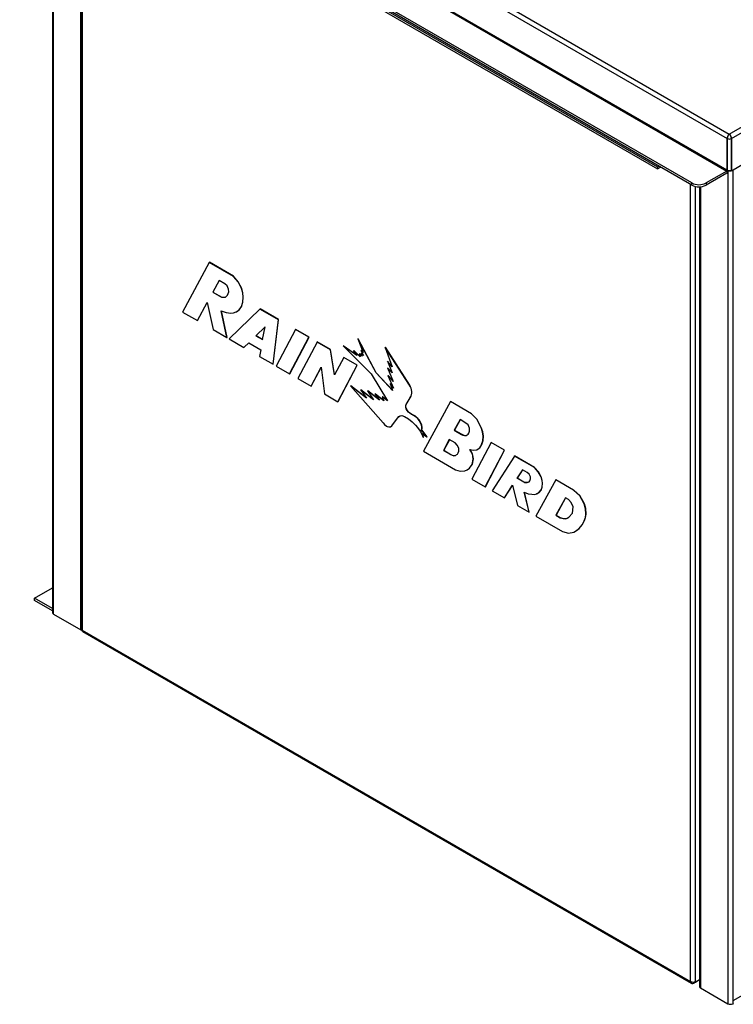
# Model space of a CAD drawing. Units: inches. Extents: x 0.1 to 16.9, y 0 to 10.9.
# Drawn here: x 12.4 to 14.6, y 5.7 to 8.8 of the extents above; entities that cross this region are included whole.
import ezdxf

# ---------------------------------------------------------------- set-up
doc = ezdxf.new("R2010")
doc.units = ezdxf.units.IN
doc.header["$MEASUREMENT"] = 0

msp = doc.modelspace()

# ---------------------------------------------------------------- linework, layer by layer
at = {"color": 7, "linetype": 'Continuous', "lineweight": 25}
for p, q in [((12.4886615, 9.6702406), (14.6289517, 8.4346774)), ((12.4962629, 9.6834066), (14.6352609, 8.4485893)), ((12.4869527, 9.5691598), (14.6272429, 8.3335966)), ((14.6289517, 8.3365564), (12.4886615, 9.5721196)), ((14.5184663, 8.296314), (12.4223703, 9.5063644)), ((14.5184663, 8.2895095), (12.4223703, 9.4995599)), ((12.514412, 9.4418663), (14.4113438, 8.3467908)), ((12.514412, 9.4350617), (14.4113438, 8.3399863)), ((12.5245216, 9.4292256), (12.5245216, 6.9566363)), ((12.6143831, 9.3773496), (12.6143831, 6.9059887)), ((14.6352609, 8.4485893), (16.1142926, 9.3024162)), ((14.6415702, 8.4346774), (16.1231862, 9.2899961)), ((14.6415702, 8.3345831), (16.1231862, 9.1899018)), ((14.630532, 8.4425425), (14.6292073, 8.438557)), ((14.632675, 8.4460554), (14.630532, 8.4425425)), ((14.6352609, 8.4485893), (14.632675, 8.4460554)), ((14.6378468, 8.4460554), (14.6352609, 8.4485893)), ((14.6399898, 8.4425425), (14.6378468, 8.4460554)), ((14.6413146, 8.438557), (14.6399898, 8.4425425)), ((14.6292073, 8.438557), (14.6289517, 8.4346774)), ((14.6289517, 8.4346774), (14.6293684, 8.4344368)), ((14.6289517, 8.3365564), (14.6289517, 8.4346774)), ((14.6293684, 8.3363159), (14.6293684, 8.4344368)), ((14.6415702, 8.4346774), (14.6411535, 8.4344368)), ((14.6411535, 8.4344368), (14.6411535, 8.3363159)), ((14.6415702, 8.4346774), (14.6413146, 8.438557)), ((14.6415702, 8.4346774), (14.6415702, 8.3345831)), ((14.4113438, 8.3467908), (14.4152925, 8.3490704)), ((14.4113438, 8.3467908), (14.4113438, 8.3399863)), ((14.4113438, 8.3399863), (14.421186, 8.3456681)), ((14.6272429, 8.3335966), (14.5626604, 8.296314)), ((14.6272429, 8.3267921), (14.5626604, 8.2895095)), ((14.6272429, 8.3335966), (14.6272429, 8.3267921)), ((14.6272429, 8.3335966), (14.6276595, 8.3333561)), ((14.6289517, 8.3365564), (14.6293684, 8.3363159)), ((14.6415702, 8.3345831), (14.6409589, 8.3342302)), ((14.5184663, 8.2895095), (14.5184663, 8.296314)), ((14.5626604, 8.296314), (14.5626604, 8.2895095)), ((14.5427222, 8.2842687), (14.5427222, 5.7915539)), ((13.0137065, 8.0486254), (12.930366, 7.8940527)), ((13.0137065, 8.0486254), (13.0142957, 8.0489656)), ((13.0888392, 8.0052523), (13.0137065, 8.0486254)), ((13.0894284, 8.0055924), (13.0142957, 8.0489656)), ((13.0440121, 7.9924892), (13.0242819, 7.9557599)), ((13.0443224, 7.99231), (13.0248711, 7.9561001)), ((13.0621639, 7.9820103), (13.0440121, 7.9924892)), ((13.0692668, 7.9757227), (13.0621639, 7.9820103)), ((13.0888392, 8.0052523), (13.0894284, 8.0055924)), ((13.1035185, 7.9876646), (13.0888392, 8.0052523)), ((13.1041077, 7.9880048), (13.0894284, 8.0055924)), ((13.1035185, 7.9876646), (13.1041077, 7.9880048)), ((13.1140939, 7.9675247), (13.1035185, 7.9876646)), ((13.1146831, 7.9678649), (13.1041077, 7.9880048)), ((13.0242819, 7.9557599), (13.0248711, 7.9561001)), ((13.0242819, 7.9557599), (13.0519042, 7.9401784)), ((13.0248711, 7.9561001), (13.0524935, 7.9405186)), ((13.0740021, 7.9656983), (13.0692668, 7.9757227)), ((13.0703717, 7.9464685), (13.0747913, 7.956676)), ((13.0747913, 7.956676), (13.0740021, 7.9656983)), ((13.1140939, 7.9675247), (13.1146831, 7.9678649)), ((13.1180399, 7.9533992), (13.1140939, 7.9675247)), ((13.1186292, 7.9537394), (13.1146831, 7.9678649)), ((13.1180399, 7.9533992), (13.1186292, 7.9537394)), ((13.1191448, 7.9396379), (13.1180399, 7.9533992)), ((13.1197341, 7.9399781), (13.1186292, 7.9537394)), ((12.9767715, 7.8672634), (13.0070771, 7.9239522)), ((12.9773607, 7.8676036), (13.007195, 7.9234106)), ((13.0070771, 7.9239522), (13.0255446, 7.8391073)), ((13.0519042, 7.9401784), (13.0645315, 7.9407264)), ((13.0519042, 7.9401784), (13.0524935, 7.9405186)), ((13.0524935, 7.9405186), (13.0648663, 7.9410555)), ((13.0645315, 7.9407264), (13.0703717, 7.9464685)), ((13.1140939, 7.9115679), (13.1180399, 7.9244183)), ((13.1146831, 7.9119081), (13.1186292, 7.9247585)), ((13.1180399, 7.9244183), (13.1191448, 7.9396379)), ((13.1180399, 7.9244183), (13.1186292, 7.9247585)), ((13.1186292, 7.9247585), (13.1197341, 7.9399781)), ((13.1191448, 7.9396379), (13.1197341, 7.9399781)), ((12.930366, 7.8940527), (12.9767715, 7.8672634)), ((13.0506415, 7.8982562), (13.06611, 7.8926073)), ((13.0687933, 7.8141404), (13.0506415, 7.8982562)), ((13.0693825, 7.8144805), (13.0513608, 7.8979935)), ((13.06611, 7.8926073), (13.0806314, 7.8904214)), ((13.1715483, 7.9033711), (13.0755805, 7.8102222)), ((13.0806314, 7.8904214), (13.0893127, 7.8914247)), ((13.0893127, 7.8914247), (13.0975205, 7.8943418)), ((13.0975205, 7.8943418), (13.106991, 7.901269)), ((13.0975205, 7.8943418), (13.0981097, 7.894682)), ((13.0981097, 7.894682), (13.1075803, 7.9016091)), ((13.106991, 7.901269), (13.1140939, 7.9115679)), ((13.106991, 7.901269), (13.1075803, 7.9016091)), ((13.1075803, 7.9016091), (13.1146831, 7.9119081)), ((13.1140939, 7.9115679), (13.1146831, 7.9119081)), ((13.1715483, 7.9033711), (13.1721376, 7.9037113)), ((13.2291606, 7.8701123), (13.1715483, 7.9033711)), ((13.2297498, 7.8704525), (13.1721376, 7.9037113)), ((12.9767715, 7.8672634), (12.9773607, 7.8676036)), ((13.2125872, 7.7311299), (13.2291606, 7.8701123)), ((13.2131764, 7.7314701), (13.2297498, 7.8704525)), ((13.2291606, 7.8701123), (13.2297498, 7.8704525)), ((13.0255446, 7.8391073), (13.0687933, 7.8141404)), ((13.187394, 7.8475368), (13.158921, 7.8202549)), ((13.1873432, 7.8472636), (13.1595102, 7.820595)), ((13.1800411, 7.8080625), (13.187394, 7.8475368)), ((13.2826689, 7.8392225), (13.2225312, 7.7253893)), ((13.2826689, 7.8392225), (13.2832582, 7.8395627)), ((13.3243392, 7.8151668), (13.2826689, 7.8392225)), ((13.3249284, 7.815507), (13.2832582, 7.8395627)), ((13.0687933, 7.8141404), (13.0693825, 7.8144805)), ((13.0755805, 7.8102222), (13.1213546, 7.7837974)), ((13.1213546, 7.7837974), (13.1364676, 7.7984033)), ((13.1219439, 7.7841375), (13.1366162, 7.7983176)), ((13.1364676, 7.7984033), (13.1745473, 7.7764204)), ((13.158921, 7.8202549), (13.1595102, 7.820595)), ((13.158921, 7.8202549), (13.1800411, 7.8080625)), ((13.1595102, 7.820595), (13.1801555, 7.8086767)), ((13.2642015, 7.7013336), (13.3243392, 7.8151668)), ((13.2647907, 7.7016738), (13.3249284, 7.815507)), ((13.3497517, 7.8004965), (13.289614, 7.6866633)), ((13.3243392, 7.8151668), (13.3249284, 7.815507)), ((13.3497517, 7.8004965), (13.350341, 7.8008367)), ((13.391422, 7.7764408), (13.3497517, 7.8004965)), ((13.3920112, 7.7767809), (13.350341, 7.8008367)), ((13.4768411, 7.8102497), (13.4774303, 7.8105899)), ((13.4768411, 7.8102497), (13.4939312, 7.767738)), ((13.5338789, 7.7043415), (13.4768411, 7.8102497)), ((13.5344682, 7.7046817), (13.4774303, 7.8105899)), ((13.1213546, 7.7837974), (13.1219439, 7.7841375)), ((13.1745473, 7.7764204), (13.1705702, 7.7553858)), ((13.391422, 7.7764408), (13.3920112, 7.7767809)), ((13.4040493, 7.6978836), (13.391422, 7.7764408)), ((13.404544, 7.698812), (13.3920112, 7.7767809)), ((13.430959, 7.7885806), (13.4315482, 7.7889208)), ((13.430959, 7.7885806), (13.5187284, 7.701534)), ((13.4737728, 7.7580696), (13.430959, 7.7885806)), ((13.4728261, 7.7595043), (13.4315482, 7.7889208)), ((13.4636521, 7.7734079), (13.4642413, 7.773748)), ((13.4636521, 7.7734079), (13.4737728, 7.7580696)), ((13.4836754, 7.7542019), (13.4636521, 7.7734079)), ((13.4832583, 7.7555074), (13.4642413, 7.773748)), ((13.485996, 7.7739359), (13.4865853, 7.7742761)), ((13.485996, 7.7739359), (13.4940192, 7.7580411)), ((13.4939312, 7.767738), (13.485996, 7.7739359)), ((13.4934621, 7.7689048), (13.4865853, 7.7742761)), ((13.4866005, 7.7641465), (13.4871898, 7.7644867)), ((13.4933067, 7.7594526), (13.4871898, 7.7644867)), ((13.5623646, 7.7836565), (13.5629539, 7.7839966)), ((13.5623646, 7.7836565), (13.5838312, 7.7233271)), ((13.6383669, 7.6658742), (13.5623646, 7.7836565)), ((13.6389562, 7.6662144), (13.5629539, 7.7839966)), ((13.1705702, 7.7553858), (13.2125872, 7.7311299)), ((13.4330922, 7.7523851), (13.4040493, 7.6978836)), ((13.4330922, 7.7523851), (13.4336815, 7.7527252)), ((13.4746046, 7.7284205), (13.4330922, 7.7523851)), ((13.4751939, 7.7287606), (13.4336815, 7.7527252)), ((13.480684, 7.7635649), (13.4812732, 7.7639051)), ((13.480684, 7.7635649), (13.4836754, 7.7542019)), ((13.4904075, 7.7563217), (13.480684, 7.7635649)), ((13.489813, 7.7575437), (13.4812732, 7.7639051)), ((13.4866005, 7.7641465), (13.4904075, 7.7563217)), ((13.4940192, 7.7580411), (13.4866005, 7.7641465)), ((13.5691327, 7.7410213), (13.5697219, 7.7413614)), ((13.5691327, 7.7410213), (13.5838312, 7.7040065)), ((13.5838312, 7.7233271), (13.5691327, 7.7410213)), ((13.5831779, 7.7251631), (13.5697219, 7.7413614)), ((13.2125872, 7.7311299), (13.2131764, 7.7314701)), ((13.2225312, 7.7253893), (13.2642015, 7.7013336)), ((13.3311264, 7.6626987), (13.362339, 7.7222552)), ((13.3317156, 7.6630389), (13.3624191, 7.7216238)), ((13.362339, 7.7222552), (13.3729545, 7.6385518)), ((13.4144669, 7.6145872), (13.4746046, 7.7284205)), ((13.4150561, 7.6149274), (13.4751939, 7.7287606)), ((13.4746046, 7.7284205), (13.4751939, 7.7287606)), ((13.5338789, 7.7043415), (13.5344682, 7.7046817)), ((13.5854095, 7.6491434), (13.5338789, 7.7043415)), ((13.584839, 7.650726), (13.5344682, 7.7046817)), ((13.5690716, 7.7201424), (13.5696608, 7.7204826)), ((13.5690716, 7.7201424), (13.5873834, 7.6771233)), ((13.5838312, 7.7040065), (13.5690716, 7.7201424)), ((13.5831404, 7.7057461), (13.5696608, 7.7204826)), ((13.2642015, 7.7013336), (13.2647907, 7.7016738)), ((13.289614, 7.6866633), (13.3311264, 7.6626987)), ((13.5187284, 7.701534), (13.5697392, 7.6168508)), ((13.5706484, 7.6959952), (13.5712376, 7.6963353)), ((13.5706484, 7.6959952), (13.5877361, 7.6571777)), ((13.5873834, 7.6771233), (13.5706484, 7.6959952)), ((13.586561, 7.6790554), (13.5712376, 7.6963353)), ((13.3311264, 7.6626987), (13.3317156, 7.6630389)), ((13.4539273, 7.6636216), (13.4545166, 7.6639617)), ((13.4539273, 7.6636216), (13.5555166, 7.5481641)), ((13.5037319, 7.6250419), (13.4539273, 7.6636216)), ((13.502513, 7.6267827), (13.4545166, 7.6639617)), ((13.4857386, 7.6507393), (13.4863279, 7.6510795)), ((13.4857386, 7.6507393), (13.5037319, 7.6250419)), ((13.5257068, 7.6200043), (13.4857386, 7.6507393)), ((13.5246818, 7.6215858), (13.4863279, 7.6510795)), ((13.5073523, 7.6483235), (13.5079416, 7.6486637)), ((13.5073523, 7.6483235), (13.5257068, 7.6200043)), ((13.544055, 7.6194295), (13.5073523, 7.6483235)), ((13.5427835, 7.6212346), (13.5079416, 7.6486637)), ((13.577448, 7.6712257), (13.5780372, 7.6715659)), ((13.577448, 7.6712257), (13.5854095, 7.6491434)), ((13.5877361, 7.6571777), (13.577448, 7.6712257)), ((13.5864728, 7.6600474), (13.5780372, 7.6715659)), ((13.6383669, 7.6658742), (13.6389562, 7.6662144)), ((13.6409125, 7.6609465), (13.6383669, 7.6658742)), ((13.6415018, 7.6612866), (13.6389562, 7.6662144)), ((13.6409125, 7.6609465), (13.6415018, 7.6612866)), ((13.6428531, 7.6564648), (13.6409125, 7.6609465)), ((13.6434423, 7.6568049), (13.6415018, 7.6612866)), ((13.6428531, 7.6564648), (13.6434423, 7.6568049)), ((13.6440578, 7.6514414), (13.6428531, 7.6564648)), ((13.6446471, 7.6517816), (13.6434423, 7.6568049)), ((13.6440578, 7.6514414), (13.6446471, 7.6517816)), ((13.6449159, 7.6455948), (13.6440578, 7.6514414)), ((13.6455052, 7.6459349), (13.6446471, 7.6517816)), ((13.6449159, 7.6455948), (13.6455052, 7.6459349)), ((13.6449159, 7.6412203), (13.6449159, 7.6455948)), ((13.6455052, 7.6415604), (13.6455052, 7.6459349)), ((13.3729545, 7.6385518), (13.4144669, 7.6145872)), ((13.4144669, 7.6145872), (13.4150561, 7.6149274)), ((13.5306385, 7.6384755), (13.5312277, 7.6388157)), ((13.5306385, 7.6384755), (13.544055, 7.6194295)), ((13.5576478, 7.6170124), (13.5306385, 7.6384755)), ((13.5572134, 7.618166), (13.5312277, 7.6388157)), ((13.5529091, 7.6295977), (13.5534984, 7.6299379)), ((13.5529091, 7.6295977), (13.5576478, 7.6170124)), ((13.5697392, 7.6168508), (13.5529091, 7.6295977)), ((13.568868, 7.6182972), (13.5534984, 7.6299379)), ((13.6272441, 7.6053303), (13.6425483, 7.6314686)), ((13.6278334, 7.6056704), (13.6431376, 7.6318088)), ((13.6425483, 7.6314686), (13.6440703, 7.6362403)), ((13.6425483, 7.6314686), (13.6431376, 7.6318088)), ((13.6431376, 7.6318088), (13.6446596, 7.6365805)), ((13.6440703, 7.6362403), (13.6449159, 7.6412203)), ((13.6440703, 7.6362403), (13.6446596, 7.6365805)), ((13.6446596, 7.6365805), (13.6455052, 7.6415604)), ((13.6449159, 7.6412203), (13.6455052, 7.6415604)), ((13.7653493, 7.6147113), (13.6818509, 7.4602297)), ((13.7653493, 7.6147113), (13.7659385, 7.6150515)), ((13.8311693, 7.5767142), (13.7653493, 7.6147113)), ((13.8317585, 7.5770544), (13.7659385, 7.6150515)), ((13.6262906, 7.6025773), (13.6272441, 7.6053303)), ((13.6262906, 7.6025773), (13.6268799, 7.6029175)), ((13.6262906, 7.5974008), (13.6262906, 7.6025773)), ((13.6262906, 7.5974008), (13.6268799, 7.597741)), ((13.6276692, 7.5927843), (13.6262906, 7.5974008)), ((13.6268799, 7.6029175), (13.6278334, 7.6056704)), ((13.6268799, 7.597741), (13.6268799, 7.6029175)), ((13.6282584, 7.5931245), (13.6268799, 7.597741)), ((13.6272441, 7.6053303), (13.6278334, 7.6056704)), ((13.6276692, 7.5927843), (13.6282584, 7.5931245)), ((13.6306448, 7.5866197), (13.6276692, 7.5927843)), ((13.6312341, 7.5869599), (13.6282584, 7.5931245)), ((13.6306448, 7.5866197), (13.6312341, 7.5869599)), ((13.6344984, 7.5817993), (13.6306448, 7.5866197)), ((13.6350876, 7.5821395), (13.6312341, 7.5869599)), ((13.6344984, 7.5817993), (13.6350876, 7.5821395)), ((13.6387601, 7.57861), (13.6344984, 7.5817993)), ((13.6393493, 7.5789502), (13.6350876, 7.5821395)), ((13.5827097, 7.5393639), (13.6037192, 7.5676705)), ((13.5832989, 7.5397041), (13.6043085, 7.5680107)), ((13.6037192, 7.5676705), (13.6088491, 7.5706329)), ((13.6037192, 7.5676705), (13.6043085, 7.5680107)), ((13.6043085, 7.5680107), (13.6088493, 7.5706329)), ((13.6088491, 7.5706329), (13.6144174, 7.5712764)), ((13.6144174, 7.5712764), (13.6224422, 7.5688678)), ((13.6224422, 7.5688678), (13.6343621, 7.561486)), ((13.6343621, 7.561486), (13.6464154, 7.5513158)), ((13.6387601, 7.57861), (13.6393493, 7.5789502)), ((13.6431797, 7.5756941), (13.6387601, 7.57861)), ((13.6437689, 7.5760343), (13.6393493, 7.5789502)), ((13.6431797, 7.5756941), (13.6437689, 7.5760343)), ((13.6475993, 7.5735073), (13.6431797, 7.5756941)), ((13.6481885, 7.5738474), (13.6437689, 7.5760343)), ((13.6464154, 7.5513158), (13.6567197, 7.5414009)), ((13.6475993, 7.5735073), (13.6481885, 7.5738474)), ((13.655807, 7.568769), (13.6475993, 7.5735073)), ((13.6563963, 7.5691092), (13.6481885, 7.5738474)), ((13.655807, 7.568769), (13.6563963, 7.5691092)), ((13.6637803, 7.5618643), (13.655807, 7.568769)), ((13.6643696, 7.5622045), (13.6563963, 7.5691092)), ((13.6637803, 7.5618643), (13.6643696, 7.5622045)), ((13.6684801, 7.5561569), (13.6637803, 7.5618643)), ((13.6690693, 7.5564971), (13.6643696, 7.5622045)), ((13.6684801, 7.5561569), (13.6690693, 7.5564971)), ((13.6724182, 7.5487157), (13.6684801, 7.5561569)), ((13.6730075, 7.5490559), (13.6690693, 7.5564971)), ((13.7956549, 7.558575), (13.777503, 7.5258559)), ((13.7959583, 7.5583999), (13.7780923, 7.5261961)), ((13.8138067, 7.5480962), (13.7956549, 7.558575)), ((13.8311693, 7.5767142), (13.8317585, 7.5770544)), ((13.847634, 7.5601017), (13.8311693, 7.5767142)), ((13.8482233, 7.5604419), (13.8317585, 7.5770544)), ((13.847634, 7.5601017), (13.8482233, 7.5604419)), ((13.8610949, 7.5338722), (13.847634, 7.5601017)), ((13.8616842, 7.5342124), (13.8482233, 7.5604419)), ((13.5555166, 7.5481641), (13.559875, 7.5438717)), ((13.559875, 7.5438717), (13.5664356, 7.5386113)), ((13.5664356, 7.5386113), (13.5683204, 7.5376786)), ((13.5683204, 7.5376786), (13.5739198, 7.5361225)), ((13.5739198, 7.5361225), (13.5786508, 7.536594)), ((13.5786508, 7.536594), (13.5827097, 7.5393639)), ((13.5786508, 7.536594), (13.5792401, 7.5369341)), ((13.5792401, 7.5369341), (13.5832989, 7.5397041)), ((13.5827097, 7.5393639), (13.5832989, 7.5397041)), ((13.6567197, 7.5414009), (13.6629392, 7.5343576)), ((13.6629392, 7.5343576), (13.6682766, 7.5269392)), ((13.6682766, 7.5269392), (13.6718015, 7.5213222)), ((13.6718015, 7.5213222), (13.680564, 7.5035659)), ((13.6724182, 7.5487157), (13.6730075, 7.5490559)), ((13.6753671, 7.5412043), (13.6724182, 7.5487157)), ((13.6759564, 7.5415445), (13.6730075, 7.5490559)), ((13.6753671, 7.5412043), (13.6759564, 7.5415445)), ((13.6766421, 7.5352333), (13.6753671, 7.5412043)), ((13.675712, 7.5262076), (13.6766421, 7.5310411)), ((13.675712, 7.5262076), (13.6763012, 7.5265478)), ((13.6924563, 7.5049399), (13.675712, 7.5262076)), ((13.6772314, 7.5355735), (13.6759564, 7.5415445)), ((13.6763012, 7.5265478), (13.6772314, 7.5313813)), ((13.6930456, 7.5052801), (13.6763012, 7.5265478)), ((13.6766421, 7.5352333), (13.6772314, 7.5355735)), ((13.6766421, 7.5310411), (13.6766421, 7.5352333)), ((13.6766421, 7.5310411), (13.6772314, 7.5313813)), ((13.6772314, 7.5313813), (13.6772314, 7.5355735)), ((13.777503, 7.5258559), (13.7780923, 7.5261961)), ((13.777503, 7.5258559), (13.8003901, 7.5126435)), ((13.7780923, 7.5261961), (13.8009794, 7.5129836)), ((13.8204361, 7.5420819), (13.8138067, 7.5480962)), ((13.8251641, 7.5320726), (13.8204361, 7.5420819)), ((13.8232772, 7.5161998), (13.8255049, 7.5226311)), ((13.8255049, 7.5226311), (13.8251641, 7.5320726)), ((13.8610949, 7.5338722), (13.8616842, 7.5342124)), ((13.8657367, 7.5203049), (13.8610949, 7.5338722)), ((13.8663259, 7.5206451), (13.8616842, 7.5342124)), ((13.8657367, 7.5203049), (13.8663259, 7.5206451)), ((13.8679733, 7.5069607), (13.8657367, 7.5203049)), ((13.8685625, 7.5073008), (13.8663259, 7.5206451)), ((13.6774314, 7.5152748), (13.6924563, 7.5049399)), ((13.680564, 7.5035659), (13.6774314, 7.5152748)), ((13.6811532, 7.5039061), (13.678265, 7.5147014)), ((13.680564, 7.5035659), (13.6811532, 7.5039061)), ((13.6924563, 7.5049399), (13.6930456, 7.5052801)), ((13.7619507, 7.4963751), (13.7441985, 7.4628785)), ((13.7622639, 7.4961943), (13.7447877, 7.4632186)), ((13.7800285, 7.485939), (13.7619507, 7.4963751)), ((13.8003901, 7.5126435), (13.8009794, 7.5129836)), ((13.8003901, 7.5126435), (13.8045171, 7.5105588)), ((13.8009794, 7.5129836), (13.8051064, 7.510899)), ((13.8045171, 7.5105588), (13.8051064, 7.510899)), ((13.8045171, 7.5105588), (13.8097028, 7.5089625)), ((13.8051064, 7.510899), (13.8102921, 7.5093026)), ((13.8097028, 7.5089625), (13.8149116, 7.509364)), ((13.8097028, 7.5089625), (13.8102921, 7.5093026)), ((13.8102921, 7.5093026), (13.8154397, 7.5096994)), ((13.8149116, 7.509364), (13.8212252, 7.5133745)), ((13.8212252, 7.5133745), (13.8232772, 7.5161998)), ((13.8627456, 7.4808523), (13.8668216, 7.4929963)), ((13.8633348, 7.4811925), (13.8674108, 7.4933365)), ((13.8668216, 7.4929963), (13.8679733, 7.5069607)), ((13.8668216, 7.4929963), (13.8674108, 7.4933365)), ((13.8674108, 7.4933365), (13.8685625, 7.5073008)), ((13.8679733, 7.5069607), (13.8685625, 7.5073008)), ((13.6818509, 7.4602297), (13.7817648, 7.4025507)), ((13.7441985, 7.4628785), (13.7447877, 7.4632186)), ((13.7441985, 7.4628785), (13.7666119, 7.4499394)), ((13.7447877, 7.4632186), (13.7672012, 7.4502796)), ((13.7866579, 7.4793779), (13.7800285, 7.485939)), ((13.7913857, 7.4693693), (13.7866579, 7.4793779)), ((13.7898599, 7.4550842), (13.7917212, 7.4604581)), ((13.7917212, 7.4604581), (13.7913857, 7.4693693)), ((13.8258452, 7.4656424), (13.8377986, 7.4633429)), ((13.8342005, 7.4520983), (13.8258452, 7.4656424)), ((13.8347897, 7.4524385), (13.8267519, 7.4654679)), ((13.8922541, 7.4873165), (13.8321163, 7.3734834)), ((13.8377986, 7.4633429), (13.848374, 7.4648932)), ((13.848374, 7.4648932), (13.8570554, 7.4708178)), ((13.848374, 7.4648932), (13.8489633, 7.4652334)), ((13.8489633, 7.4652334), (13.8576446, 7.471158)), ((13.8570554, 7.4708178), (13.8627456, 7.4808523)), ((13.8570554, 7.4708178), (13.8576446, 7.471158)), ((13.8576446, 7.471158), (13.8633348, 7.4811925)), ((13.8627456, 7.4808523), (13.8633348, 7.4811925)), ((13.8739444, 7.3493365), (13.9340821, 7.4631697)), ((13.8745337, 7.3496767), (13.9346714, 7.4635099)), ((13.8922541, 7.4873165), (13.8928434, 7.4876567)), ((13.9340821, 7.4631697), (13.8922541, 7.4873165)), ((13.9346714, 7.4635099), (13.8928434, 7.4876567)), ((13.9340821, 7.4631697), (13.9346714, 7.4635099)), ((13.7666119, 7.4499394), (13.7672012, 7.4502796)), ((13.7666119, 7.4499394), (13.7707389, 7.4478548)), ((13.7672012, 7.4502796), (13.7713282, 7.448195)), ((13.7707389, 7.4478548), (13.7713282, 7.448195)), ((13.7707389, 7.4478548), (13.7763982, 7.4461127)), ((13.7713282, 7.448195), (13.7769874, 7.4464528)), ((13.7763982, 7.4461127), (13.7808564, 7.4464563)), ((13.7763982, 7.4461127), (13.7769874, 7.4464528)), ((13.7769874, 7.4464528), (13.7813044, 7.4467856)), ((13.7808564, 7.4464563), (13.7873613, 7.4512371)), ((13.7873613, 7.4512371), (13.7898599, 7.4550842)), ((13.8336065, 7.4189848), (13.836615, 7.4358344)), ((13.8341957, 7.419325), (13.8372042, 7.4361746)), ((13.8342005, 7.4520983), (13.8347897, 7.4524385)), ((13.836615, 7.4358344), (13.8342005, 7.4520983)), ((13.8372042, 7.4361746), (13.8347897, 7.4524385)), ((13.836615, 7.4358344), (13.8372042, 7.4361746)), ((13.9651044, 7.4450787), (13.8957266, 7.3367619)), ((13.9651044, 7.4450787), (13.9656936, 7.4454189)), ((14.0273667, 7.4091354), (13.9651044, 7.4450787)), ((14.027956, 7.4094756), (13.9656936, 7.4454189)), ((13.7817648, 7.4025507), (13.7963172, 7.3980413)), ((13.7963172, 7.3980413), (13.8102766, 7.399465)), ((13.8102766, 7.399465), (13.8179779, 7.4024894)), ((13.8179779, 7.4024894), (13.8246978, 7.4072937)), ((13.8179779, 7.4024894), (13.8185672, 7.4028295)), ((13.8185672, 7.4028295), (13.825287, 7.4076339)), ((13.8246978, 7.4072937), (13.8336065, 7.4189848)), ((13.8246978, 7.4072937), (13.825287, 7.4076339)), ((13.825287, 7.4076339), (13.8341957, 7.419325)), ((13.8336065, 7.4189848), (13.8341957, 7.419325)), ((13.9902014, 7.4023386), (13.9735426, 7.376413)), ((13.9904718, 7.4021825), (13.9741318, 7.3767531)), ((14.0049531, 7.3938227), (13.9902014, 7.4023386)), ((14.0273667, 7.4091354), (14.027956, 7.4094756)), ((14.0392048, 7.395922), (14.0273667, 7.4091354)), ((14.0397941, 7.3962621), (14.027956, 7.4094756)), ((14.0392048, 7.395922), (14.0397941, 7.3962621)), ((14.0486859, 7.3808611), (14.0397941, 7.3962621)), ((13.8321163, 7.3734834), (13.8739444, 7.3493365)), ((13.9735426, 7.376413), (13.9741318, 7.3767531)), ((13.9735426, 7.376413), (13.9940621, 7.3645673)), ((13.9741318, 7.3767531), (13.9946513, 7.3649075)), ((14.0107933, 7.3886285), (14.0049531, 7.3938227)), ((14.0148993, 7.3805684), (14.0107933, 7.3886285)), ((14.0110251, 7.3650177), (14.0133977, 7.3683056)), ((14.0133977, 7.3683056), (14.0152129, 7.3745941)), ((14.0152129, 7.3745941), (14.0148993, 7.3805684)), ((14.0938181, 7.3709561), (14.0324176, 7.2578519)), ((14.0480966, 7.380521), (14.0392048, 7.395922)), ((14.0480966, 7.380521), (14.0486859, 7.3808611)), ((14.0515864, 7.3684315), (14.0480966, 7.380521)), ((14.0521757, 7.3687717), (14.0486859, 7.3808611)), ((14.0515864, 7.3684315), (14.0521757, 7.3687717)), ((14.0522268, 7.3603714), (14.0515864, 7.3684315)), ((14.052816, 7.3607116), (14.0521757, 7.3687717)), ((14.0938181, 7.3709561), (14.0944074, 7.3712963)), ((14.1493784, 7.3388818), (14.0938181, 7.3709561)), ((14.1499677, 7.339222), (14.0944074, 7.3712963)), ((13.8739444, 7.3493365), (13.8745337, 7.3496767)), ((13.8957266, 7.3367619), (13.9340821, 7.3146197)), ((13.9340821, 7.3146197), (13.9593368, 7.3541747)), ((13.9346714, 7.3149599), (13.9594395, 7.3537526)), ((13.9593368, 7.3541747), (13.9746475, 7.2912018)), ((13.9940621, 7.3645673), (13.9946513, 7.3649075)), ((13.9940621, 7.3645673), (13.9980668, 7.3631118)), ((13.9946513, 7.3649075), (13.998656, 7.363452)), ((13.9980668, 7.3631118), (13.998656, 7.363452)), ((13.9980668, 7.3631118), (14.0053247, 7.3629449)), ((13.998656, 7.363452), (14.005914, 7.363285)), ((14.0053247, 7.3629449), (14.0110251, 7.3650177)), ((14.0053247, 7.3629449), (14.005914, 7.363285)), ((14.005914, 7.363285), (14.0111483, 7.3651884)), ((14.0415724, 7.3316721), (14.0485174, 7.3396926)), ((14.0421617, 7.3320122), (14.0491067, 7.3400328)), ((14.0485174, 7.3396926), (14.0513083, 7.3477495)), ((14.0485174, 7.3396926), (14.0491067, 7.3400328)), ((14.0491067, 7.3400328), (14.0518975, 7.3480897)), ((14.0513083, 7.3477495), (14.0522268, 7.3603714)), ((14.0513083, 7.3477495), (14.0518975, 7.3480897)), ((14.0518975, 7.3480897), (14.052816, 7.3607116)), ((14.0522268, 7.3603714), (14.052816, 7.3607116)), ((14.1493784, 7.3388818), (14.1499677, 7.339222)), ((14.1686351, 7.3213857), (14.1493784, 7.3388818)), ((14.1692243, 7.3217259), (14.1499677, 7.339222)), ((13.9340821, 7.3146197), (13.9346714, 7.3149599)), ((13.995633, 7.3328829), (14.00811, 7.3278412)), ((14.0110032, 7.2702142), (13.995633, 7.3328829)), ((14.0115924, 7.2705543), (13.9963797, 7.3325811)), ((14.00811, 7.3278412), (14.0195488, 7.3258695)), ((14.0195488, 7.3258695), (14.0274203, 7.3255802)), ((14.0274203, 7.3255802), (14.0346274, 7.3276615)), ((14.0346274, 7.3276615), (14.0415724, 7.3316721)), ((14.0346274, 7.3276615), (14.0352167, 7.3280016)), ((14.0352167, 7.3280016), (14.0421617, 7.3320122)), ((14.0415724, 7.3316721), (14.0421617, 7.3320122)), ((14.1241237, 7.3153666), (14.0946072, 7.2605918)), ((14.1244334, 7.3151879), (14.0951965, 7.260932)), ((14.1334363, 7.3099906), (14.1241237, 7.3153666)), ((14.1421384, 7.3005596), (14.1334363, 7.3099906)), ((14.1686351, 7.3213857), (14.1692243, 7.3217259)), ((14.1830906, 7.2959771), (14.1686351, 7.3213857)), ((14.1836799, 7.2963173), (14.1692243, 7.3217259)), ((13.9746475, 7.2912018), (14.0110032, 7.2702142)), ((14.1484458, 7.2869036), (14.1421384, 7.3005596)), ((14.1465112, 7.2666111), (14.1484458, 7.2869036)), ((14.1830906, 7.2959771), (14.1836799, 7.2963173)), ((14.1870704, 7.2809137), (14.1830906, 7.2959771)), ((14.1876597, 7.2812539), (14.1836799, 7.2963173)), ((14.1870704, 7.2809137), (14.1876597, 7.2812539)), ((14.1879308, 7.2641238), (14.1870704, 7.2809137)), ((14.18852, 7.2644639), (14.1876597, 7.2812539)), ((14.0110032, 7.2702142), (14.0115924, 7.2705543)), ((14.0324176, 7.2578519), (14.115153, 7.2100897)), ((14.0946072, 7.2605918), (14.0951965, 7.260932)), ((14.0946072, 7.2605918), (14.1077081, 7.2530288)), ((14.0951965, 7.260932), (14.1082974, 7.253369)), ((14.1077081, 7.2530288), (14.1082974, 7.253369)), ((14.1077081, 7.2530288), (14.1167051, 7.2500222)), ((14.1082974, 7.253369), (14.1172944, 7.2503624)), ((14.1167051, 7.2500222), (14.1172944, 7.2503624)), ((14.1167051, 7.2500222), (14.1252798, 7.2498326)), ((14.1172944, 7.2503624), (14.1258691, 7.2501727)), ((14.1252798, 7.2498326), (14.1294136, 7.2514739)), ((14.1252798, 7.2498326), (14.1258691, 7.2501727)), ((14.1258691, 7.2501727), (14.1298262, 7.2517439)), ((14.1294136, 7.2514739), (14.134857, 7.2550363)), ((14.134857, 7.2550363), (14.1465112, 7.2666111)), ((14.176257, 7.2307597), (14.1829987, 7.243649)), ((14.1768463, 7.2310998), (14.183588, 7.2439891)), ((14.1829987, 7.243649), (14.1864291, 7.2533724)), ((14.1829987, 7.243649), (14.183588, 7.2439891)), ((14.183588, 7.2439891), (14.1870183, 7.2537126)), ((14.1864291, 7.2533724), (14.1879308, 7.2641238)), ((14.1864291, 7.2533724), (14.1870183, 7.2537126)), ((14.1870183, 7.2537126), (14.18852, 7.2644639)), ((14.1879308, 7.2641238), (14.18852, 7.2644639)), ((14.1499339, 7.2083167), (14.158399, 7.2128621)), ((14.158399, 7.2128621), (14.1662675, 7.2192232)), ((14.158399, 7.2128621), (14.1589882, 7.2132022)), ((14.1589882, 7.2132022), (14.1668567, 7.2195634)), ((14.1662675, 7.2192232), (14.176257, 7.2307597)), ((14.1662675, 7.2192232), (14.1668567, 7.2195634)), ((14.1668567, 7.2195634), (14.1768463, 7.2310998)), ((14.176257, 7.2307597), (14.1768463, 7.2310998)), ((14.115153, 7.2100897), (14.1341636, 7.204842)), ((14.1341636, 7.204842), (14.1499339, 7.2083167)), ((12.4687447, 7.001846), (12.5245216, 7.0340454)), ((12.4687447, 6.9950415), (12.4687447, 7.001846)), ((12.5245216, 6.9696467), (12.4687447, 7.001846)), ((12.5245216, 6.9628422), (12.4687447, 6.9950415)), ((12.5276702, 6.9522481), (12.6126409, 6.9031956)), ((12.6175317, 6.9023466), (14.5144635, 5.8072712)), ((12.6191124, 6.8977978), (14.5173365, 5.8019763)), ((16.0921955, 6.5817363), (14.6460443, 5.746891)), ((14.5233571, 5.8021356), (14.5427222, 5.8133149)), ((14.5233571, 5.8021356), (14.5233571, 5.8047387)), ((14.5296663, 5.805779), (14.5427222, 5.8133161)), ((14.5458709, 5.7871657), (14.6308415, 5.7381132)), ((14.6460443, 5.746891), (14.6460443, 5.7383379)), ((14.6460443, 5.7383379), (14.6460443, 5.7381132))]:
    msp.add_line(p, q, dxfattribs=at)
at = {"color": 8, "linetype": 'Continuous', "lineweight": 25}
for p, q in [((12.5276702, 6.9522481), (12.5276702, 9.4274079)), ((12.6126409, 6.9031956), (12.6126409, 9.3783554)), ((12.6175317, 9.375532), (12.6175317, 6.9023466)), ((14.6308415, 8.3299155), (14.6308415, 5.7381132)), ((14.6460443, 8.337166), (14.6460443, 5.746891)), ((14.5144635, 5.8072712), (14.5144635, 8.2918202)), ((14.5296663, 5.805779), (14.5296663, 8.2853579)), ((14.5458709, 8.2844877), (14.5458709, 5.7871657))]:
    msp.add_line(p, q, dxfattribs=at)
at = {"color": 7, "linetype": 'Continuous', "lineweight": 25}
for centre, radius, start, end in [((14.6352609, 8.4458094), 0.0128085, 242.6096722, 297.3903278), ((14.6252416, 8.3367252), 0.0037139, 302.6054783, 357.3945215), ((14.6188583, 8.3401297), 0.0157541, 302.155095, 331.8159415), ((14.6256583, 8.3364847), 0.0037139, 302.6054783, 357.3945215), ((14.6352609, 8.3476885), 0.0128085, 242.6096722, 297.3903278), ((14.6292851, 8.3363712), 0.0118685, 349.6076138, 359.7329448), ((14.5405634, 8.3389612), 0.0480319, 242.6096722, 297.3903278), ((14.5405634, 8.3321567), 0.0480319, 242.6096722, 297.3903278), ((12.5299016, 6.9571728), 0.0054066, 185.6947993, 245.6253417), ((12.6194666, 6.9156332), 0.0141875, 241.2424428, 262.2097606), ((14.5481022, 5.7920904), 0.0054066, 185.6947993, 245.6253417), ((14.6497544, 5.7470598), 0.0037139, 182.6054785, 237.3945217), ((14.6384429, 5.7527838), 0.016523, 242.6096722, 297.3903278), ((14.6537335, 5.7473755), 0.011866, 229.6087667, 239.7355387)]:
    msp.add_arc(centre, radius, start, end, dxfattribs=at)
for points, knots in [([(14.6293684, 8.4344368), (14.6293684, 8.4344369), (14.6293684, 8.4346396), (14.6293781, 8.4350547), (14.629421, 8.4357039), (14.6294925, 8.436379), (14.629595, 8.4370878), (14.6297302, 8.4378256), (14.6299028, 8.4385915), (14.6301056, 8.4393721), (14.6303025, 8.4400398), (14.6304791, 8.4405864), (14.6306252, 8.4410116), (14.6307801, 8.4414353), (14.6309447, 8.4418593), (14.6311199, 8.4422818), (14.6313035, 8.4427035), (14.6314933, 8.4431212), (14.6316889, 8.4435331), (14.63189, 8.4439379), (14.6320969, 8.4443353), (14.63231, 8.4447253), (14.6325309, 8.4451094), (14.6327595, 8.445486), (14.632997, 8.4458541), (14.6332398, 8.4462114), (14.6335362, 8.4466309), (14.6338474, 8.4470457), (14.6341738, 8.447451), (14.6344625, 8.4477872), (14.6347554, 8.4481044), (14.635004, 8.4483527), (14.6351552, 8.4484936), (14.635207, 8.4485407), (14.6352091, 8.4485427), (14.6352167, 8.4485495), (14.6352274, 8.4485593), (14.6352435, 8.4485737), (14.635254, 8.4485832), (14.6352609, 8.4485893)], [0, 0, 0, 0, 0.0000115154, 0.0435548303, 0.0873211663, 0.1317736458, 0.1764577664, 0.2235547886, 0.2709268034, 0.3191641694, 0.3676961998, 0.3939281383, 0.4202050711, 0.4466177949, 0.4730759549, 0.5000595969, 0.5270927744, 0.5542765906, 0.581510577, 0.6086112428, 0.6357595001, 0.6630507461, 0.6903896201, 0.7182793577, 0.7462204141, 0.7743178971, 0.8024696265, 0.8484519663, 0.8805206405, 0.9126643797, 0.9450375026, 0.9774888582, 0.9941153701, 0.9941480882, 0.9942789706, 0.9948026641, 0.996599954, 0.9977615531, 1, 1, 1, 1]), ([(14.6352609, 8.4485893), (14.6352679, 8.4485832), (14.6352784, 8.4485737), (14.6352944, 8.4485593), (14.6353052, 8.4485495), (14.63548, 8.4483907), (14.6357311, 8.4481436), (14.6360604, 8.4477849), (14.6363071, 8.4474992), (14.6365538, 8.4471968), (14.6368001, 8.4468789), (14.6370459, 8.4465459), (14.6373459, 8.4461206), (14.6376999, 8.445592), (14.6380928, 8.4449417), (14.6384714, 8.4442548), (14.6388452, 8.4435156), (14.6392111, 8.4427277), (14.6395685, 8.441894), (14.6398931, 8.4410354), (14.6401723, 8.4401986), (14.6404104, 8.4393923), (14.6406122, 8.4386193), (14.6407878, 8.4378455), (14.6409247, 8.4371013), (14.6410272, 8.4363943), (14.6410991, 8.4357245), (14.6411433, 8.4350689), (14.6411535, 8.4346449), (14.6411535, 8.4344369), (14.6411535, 8.4344368)], [0, 0, 0, 0, 0.002238626, 0.003400317, 0.005197751, 0.005721486, 0.060039774, 0.087274826, 0.114861911, 0.142496651, 0.170424041, 0.198503391, 0.226634987, 0.273949535, 0.321517608, 0.369870051, 0.418490595, 0.471318801, 0.524529103, 0.578206959, 0.632274498, 0.67937925, 0.726755052, 0.774992778, 0.823528168, 0.867080823, 0.910850602, 0.955301509, 0.999988484, 1, 1, 1, 1]), ([(14.6409589, 8.3342302), (14.6407969, 8.3341407), (14.6404719, 8.3339613), (14.6399375, 8.3337185), (14.6393698, 8.3334961), (14.638754, 8.3332931), (14.6380945, 8.333113), (14.6373902, 8.3329586), (14.63666, 8.3328349), (14.6358371, 8.332734), (14.6349242, 8.3326674), (14.6339209, 8.3326459), (14.6329065, 8.3326725), (14.6320506, 8.3327317), (14.6313592, 8.3327991), (14.6306535, 8.3328804), (14.6297762, 8.3330022), (14.6287317, 8.3331705), (14.6280275, 8.3332923), (14.6276701, 8.3333542), (14.6276595, 8.3333561)], [0, 0, 0, 0, 0.047509066, 0.095294843, 0.143926616, 0.192839833, 0.245467192, 0.298424785, 0.352367515, 0.406625885, 0.476599496, 0.547135705, 0.619185368, 0.691645373, 0.729706689, 0.767802683, 0.84417595, 0.920901963, 0.997663299, 1, 1, 1, 1]), ([(12.6191125, 6.8977979), (12.6191123, 6.897798), (12.6183978, 6.8978955), (12.6175987, 6.899388), (12.6175541, 6.9013604), (12.6175317, 6.9023466)], [0, 0, 0, 0, 0.0001021259, 0.500051063, 1, 1, 1, 1])]:
    msp.add_open_spline(points, degree=3, knots=knots, dxfattribs=at)
for points in [[(12.6175317, 6.9023466), (12.616629, 6.9028632), (12.6148234, 6.9038965), (12.6145299, 6.9052913), (12.6143831, 6.9059887)], [(14.5296663, 5.805779), (14.528556, 5.8053943), (14.5263353, 5.8046249), (14.5220649, 5.8045622), (14.5177945, 5.805371), (14.5155739, 5.8066378), (14.5144635, 5.8072712)], [(14.5144635, 5.8072712), (14.5146855, 5.8061248), (14.5151294, 5.8038319), (14.5172102, 5.8017587), (14.5200459, 5.8009929), (14.5222534, 5.8017547), (14.5233571, 5.8021356)]]:
    msp.add_open_spline(points, degree=3, dxfattribs=at)

doc.saveas('drawing.dxf')
